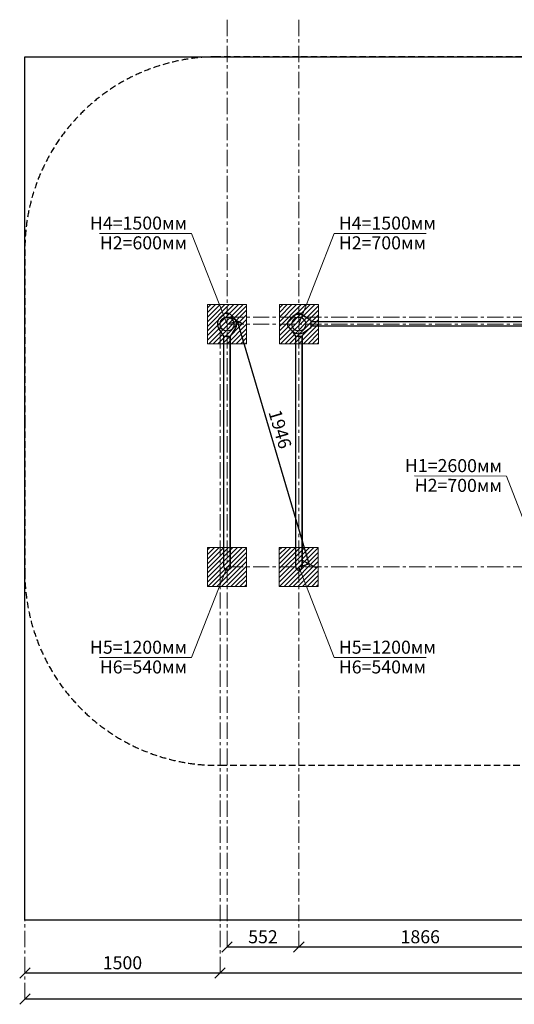
# Model space of a CAD drawing. Units: inches. Extents: x -554781 to 203844, y -104870 to 31582.
# Drawn here: x 179447 to 183249, y 17049 to 24614 of the extents above; entities that cross this region are included whole.
import ezdxf

# ---------------------------------------------------------------- set-up
doc = ezdxf.new("R2010")
doc.units = ezdxf.units.IN
doc.header["$MEASUREMENT"] = 0
for name, pattern in [('ACAD_ISO04W100', [30, 24, -3, 0, -3]), ('CENTER', [2, 1.25, -0.25, 0.25, -0.25]), ('DASHED', [0.75, 0.5, -0.25])]:
    doc.linetypes.add(name, pattern=pattern)
doc.layers.get('0').update_dxf_attribs({"lineweight": 5})
doc.layers.add('pamati', color=1, linetype='Continuous', lineweight=5)
doc.styles.get("Standard").update_dxf_attribs({"font": 'ARIALN.TTF'})
doc.styles.add('WROMLAT', font='arial.ttf', dxfattribs={"width": 0.8})
doc.dimstyles.new('Plāna_izmēri', dxfattribs={"dimscale": 500, "dimtxt": 0.0025, "dimasz": 0.007, "dimexe": 0.001, "dimexo": 0.001, "dimgap": 0.001, "dimtad": 1, "dimrnd": 0.05, "dimzin": 1, "dimtxsty": 'WROMLAT', "dimblk": 'OBLIQUE', "dimcen": 0.0017, "dimazin": 0, "dimtfac": 1, "dimtmove": 0, "dimatfit": 3, "dimfxl": 1.25, "dimfxlon": 1, "dimarcsym": 0})

# ---------------------------------------------------------------- blocks, each defined once
blk = doc.blocks.new('A$C7DE92CB2')
at = {"lineweight": 30}
for points in [[(134.9, 126.1), (100.5, 175.8, 0.246363), (96.4, 178), (51.6, 178, 0.246363), (47.5, 175.8), (13.1, 126.1)], [(121.5, 27.3), (90.4, 1.2, -0.176264), (87.2, 0), (60.8, 0, -0.176264), (57.6, 1.2), (26.4, 27.3)]]:
    blk.add_lwpolyline(points, format="xyb", dxfattribs=at)
blk.add_circle((74, 84), 54, dxfattribs=at)
for start, end in [(145.35983, 230.01409), (309.98591, 34.64017)]:
    blk.add_arc((74, 84), 74, start, end, dxfattribs=at)
blk = doc.blocks.new('_Oblique')
at = {"color": 0, "linetype": 'ByBlock', "lineweight": -2}
blk.add_line((-0.5, -0.5), (0.5, 0.5), dxfattribs=at)
blk = doc.blocks.new('*D50')
at = {"layer": 'Defpoints', "color": 0, "lineweight": 13, "transparency": 16777216}
for p in [(181040.6, 22275.2), (181120.3, 22298.7), (181592.6, 20409)]:
    blk.add_point(p, dxfattribs=at)
at = {"layer": 'pamati', "color": 0, "linetype": 'ACAD_ISO04W100', "lineweight": -2, "transparency": 16777216}
blk.add_line((181041.1, 22275.3), (181120.8, 22298.9), dxfattribs=at)
at = {"layer": 'pamati', "color": 0, "lineweight": -2, "transparency": 16777216}
for p, q in [((181672.3, 20432.6), (181120.3, 22298.7)), ((181593.1, 20409.2), (181672.8, 20432.7))]:
    blk.add_line(p, q, dxfattribs=at)
at = {"layer": 'pamati', "color": 0, "lineweight": -2, "transparency": 16777216, "xscale": 80, "yscale": 80, "zscale": 80}
for p, rotation in [((181120.3, 22298.7), 106.4780146750081), ((181672.3, 20432.6), 286.4780146750081)]:
    blk.add_blockref('_Oblique', p, dxfattribs=dict(at, rotation=rotation))
at = {"layer": 'pamati', "color": 0, "transparency": 16777216, "insert": (181436.1, 21463.9), "char_height": 100, "attachment_point": 5, "rotation": 286.47801}
blk.add_mtext('1946', dxfattribs=at)
blk = doc.blocks.new('*D56')
at = {"layer": 'Defpoints', "color": 0, "lineweight": 13, "transparency": 16777216}
for p in [(181592.6, 17488.7), (181592.6, 17488.7), (183458.5, 17488.7)]:
    blk.add_point(p, dxfattribs=at)
at = {"layer": 'pamati', "color": 0, "linetype": 'ACAD_ISO04W100', "lineweight": -2, "transparency": 16777216}
blk.add_line((181592.6, 17488.7), (181592.6, 17489.2), dxfattribs=at)
at = {"layer": 'pamati', "color": 0, "lineweight": -2, "transparency": 16777216}
for q in [(181592.6, 17488.7), (183458.5, 17489.2)]:
    blk.add_line((183458.5, 17488.7), q, dxfattribs=at)
at = {"layer": 'pamati', "color": 0, "lineweight": -2, "transparency": 16777216, "xscale": 80, "yscale": 80, "zscale": 80, "rotation": 180}
blk.add_blockref('_Oblique', (181592.6, 17488.7), dxfattribs=at)
at = {"layer": 'pamati', "color": 0, "lineweight": -2, "transparency": 16777216, "xscale": 80, "yscale": 80, "zscale": 80}
blk.add_blockref('_Oblique', (183458.5, 17488.7), dxfattribs=at)
at = {"layer": 'pamati', "color": 0, "transparency": 16777216, "insert": (182525.6, 17554.7), "char_height": 100, "attachment_point": 5}
blk.add_mtext('1866', dxfattribs=at)
blk = doc.blocks.new('*D57')
at = {"layer": 'Defpoints', "color": 0, "lineweight": 13, "transparency": 16777216}
for p in [(181040.6, 17488.7), (181040.6, 17488.7), (181592.6, 17488.7)]:
    blk.add_point(p, dxfattribs=at)
at = {"layer": 'pamati', "color": 0, "linetype": 'ACAD_ISO04W100', "lineweight": -2, "transparency": 16777216}
blk.add_line((181040.6, 17488.7), (181040.6, 17489.2), dxfattribs=at)
at = {"layer": 'pamati', "color": 0, "lineweight": -2, "transparency": 16777216}
for q in [(181040.6, 17488.7), (181592.6, 17488.2)]:
    blk.add_line((181592.6, 17488.7), q, dxfattribs=at)
at = {"layer": 'pamati', "color": 0, "lineweight": -2, "transparency": 16777216, "xscale": 80, "yscale": 80, "zscale": 80, "rotation": 180}
blk.add_blockref('_Oblique', (181040.6, 17488.7), dxfattribs=at)
at = {"layer": 'pamati', "color": 0, "lineweight": -2, "transparency": 16777216, "xscale": 80, "yscale": 80, "zscale": 80}
blk.add_blockref('_Oblique', (181592.6, 17488.7), dxfattribs=at)
at = {"layer": 'pamati', "color": 0, "transparency": 16777216, "insert": (181316.6, 17554.7), "char_height": 100, "attachment_point": 5}
blk.add_mtext('552', dxfattribs=at)
blk = doc.blocks.new('*D58')
at = {"layer": 'Defpoints', "color": 0, "lineweight": 13, "transparency": 16777216}
for p in [(180986.6, 17288.7), (180986.6, 17288.7), (186128.5, 17288.2)]:
    blk.add_point(p, dxfattribs=at)
at = {"layer": 'pamati', "color": 0, "linetype": 'ACAD_ISO04W100', "lineweight": -2, "transparency": 16777216}
blk.add_line((180986.6, 17288.7), (180986.6, 17289.2), dxfattribs=at)
at = {"layer": 'pamati', "color": 0, "lineweight": -2, "transparency": 16777216}
for q in [(180986.6, 17288.7), (186128.5, 17289.2)]:
    blk.add_line((186128.5, 17288.7), q, dxfattribs=at)
at = {"layer": 'pamati', "color": 0, "lineweight": -2, "transparency": 16777216, "xscale": 80, "yscale": 80, "zscale": 80, "rotation": 180}
blk.add_blockref('_Oblique', (180986.6, 17288.7), dxfattribs=at)
at = {"layer": 'pamati', "color": 0, "lineweight": -2, "transparency": 16777216, "xscale": 80, "yscale": 80, "zscale": 80}
blk.add_blockref('_Oblique', (186128.5, 17288.7), dxfattribs=at)
at = {"layer": 'pamati', "color": 0, "transparency": 16777216, "insert": (183557.6, 17354.7), "char_height": 100, "attachment_point": 5}
blk.add_mtext('5142', dxfattribs=at)
blk = doc.blocks.new('*D61')
at = {"layer": 'Defpoints', "color": 0, "lineweight": 13, "transparency": 16777216}
for p in [(179486.6, 17289.2), (179486.6, 17288.7), (180986.6, 17288.7)]:
    blk.add_point(p, dxfattribs=at)
at = {"layer": 'pamati', "color": 0, "linetype": 'ACAD_ISO04W100', "lineweight": -2, "transparency": 16777216}
blk.add_line((179486.6, 17288.7), (179486.6, 17288.2), dxfattribs=at)
at = {"layer": 'pamati', "color": 0, "lineweight": -2, "transparency": 16777216}
for q in [(179486.6, 17288.7), (180986.6, 17289.2)]:
    blk.add_line((180986.6, 17288.7), q, dxfattribs=at)
at = {"layer": 'pamati', "color": 0, "lineweight": -2, "transparency": 16777216, "xscale": 80, "yscale": 80, "zscale": 80, "rotation": 180}
blk.add_blockref('_Oblique', (179486.6, 17288.7), dxfattribs=at)
at = {"layer": 'pamati', "color": 0, "lineweight": -2, "transparency": 16777216, "xscale": 80, "yscale": 80, "zscale": 80}
blk.add_blockref('_Oblique', (180986.6, 17288.7), dxfattribs=at)
at = {"layer": 'pamati', "color": 0, "transparency": 16777216, "insert": (180236.6, 17354.7), "char_height": 100, "attachment_point": 5}
blk.add_mtext('1500', dxfattribs=at)
blk = doc.blocks.new('*D70')
at = {"layer": 'Defpoints', "color": 0, "lineweight": 13, "transparency": 16777216}
for p in [(179486.6, 17089.2), (179486.6, 17088.7), (187628.5, 17088.7)]:
    blk.add_point(p, dxfattribs=at)
at = {"layer": 'pamati', "color": 0, "linetype": 'ACAD_ISO04W100', "lineweight": -2, "transparency": 16777216}
blk.add_line((179486.6, 17088.7), (179486.6, 17088.2), dxfattribs=at)
at = {"layer": 'pamati', "color": 0, "lineweight": -2, "transparency": 16777216}
for q in [(179486.6, 17088.7), (187628.5, 17089.2)]:
    blk.add_line((187628.5, 17088.7), q, dxfattribs=at)
at = {"layer": 'pamati', "color": 0, "lineweight": -2, "transparency": 16777216, "xscale": 80, "yscale": 80, "zscale": 80, "rotation": 180}
blk.add_blockref('_Oblique', (179486.6, 17088.7), dxfattribs=at)
at = {"layer": 'pamati', "color": 0, "lineweight": -2, "transparency": 16777216, "xscale": 80, "yscale": 80, "zscale": 80}
blk.add_blockref('_Oblique', (187628.5, 17088.7), dxfattribs=at)
at = {"layer": 'pamati', "color": 0, "transparency": 16777216, "insert": (183557.6, 17154.7), "char_height": 100, "attachment_point": 5}
blk.add_mtext('8142', dxfattribs=at)

msp = doc.modelspace()

# ---------------------------------------------------------------- hatches: boundary and pattern name
at = {"layer": 'pamati', "lineweight": 0}
h = msp.add_hatch(dxfattribs=at)
h.set_pattern_fill('ANSI31', scale=200, style=0)
h.set_pattern_definition([(45, (-230847.742, -1350.003), (-17.6776695, 17.6776695), [])])
h.paths.add_polyline_path([(181191.1, 22424.7), (180891.1, 22424.7), (180891.1, 22124.7), (181191.1, 22124.7)])
h = msp.add_hatch(dxfattribs=at)
h.set_pattern_fill('ANSI31', scale=200, style=0)
h.set_pattern_definition([(45, (-230295.919, -1350.003), (-17.6776695, 17.6776695), [])])
h.paths.add_polyline_path([(181743, 22424.7), (181443, 22424.7), (181443, 22124.7), (181743, 22124.7)])
h = msp.add_hatch(dxfattribs=at)
h.set_pattern_fill('ANSI31', scale=200, style=0)
h.set_pattern_definition([(45, (-552, 0), (-17.6776695, 17.6776695), [])])
h.paths.add_polyline_path([(181189.8, 20259), (181189.8, 20559), (180889.8, 20559), (180889.8, 20259)])
h = msp.add_hatch(dxfattribs=at)
h.set_pattern_fill('ANSI31', scale=200, style=0)
h.paths.add_polyline_path([(181741.8, 20259), (181741.8, 20559), (181441.8, 20559), (181441.8, 20259)])

# ---------------------------------------------------------------- linework, layer by layer
at = {"linetype": 'CENTER', "lineweight": 0, "ltscale": 100}
for p, q in [((181040.6, 17488.7), (181040.6, 24614.2)), ((181592.6, 17488.7), (181592.6, 24614.2)), ((180986.6, 17288.7), (180986.6, 22275.2)), ((179486.6, 17088.2), (179486.6, 17695.4))]:
    msp.add_line(p, q, dxfattribs=at)
at = {"color": 1}
for p, q in [((180767.9, 22971.5), (180061.2, 22971.5)), ((180767.9, 22971.5), (181040.5, 22275.2)), ((181865.2, 22971.5), (181592.6, 22275.2)), ((181865.2, 22971.5), (182571.9, 22971.5)), ((183188.7, 21106.5), (182482, 21109.3)), ((183188.7, 21106.5), (183458.5, 20409)), ((180768.1, 19712.7), (181040.6, 20409)), ((181865.2, 19712.7), (181592.6, 20409)), ((180768.1, 19712.7), (180061.4, 19712.7)), ((181865.2, 19712.7), (182571.9, 19712.7))]:
    msp.add_line(p, q, dxfattribs=at)
at = {"lineweight": 30}
for p, q in [((181064.8, 20409), (181064.8, 22181.6)), ((181616.8, 20409), (181616.8, 22181.6))]:
    msp.add_line(p, q, dxfattribs=at)
for points in [[(179486.6, 24329.2), (187628.5, 24329.2), (187628.5, 17695.4)], [(187628.5, 17695.4), (179486.6, 17695.4), (179486.6, 24329.2)], [(183364.5, 22292.2), (181686.5, 22292.2)], [(183364.5, 22258.2), (181686.5, 22258.2)], [(181016.5, 20409), (181016.5, 22181.4)], [(181064.8, 22181.6), (181064.8, 20409)], [(181568.5, 20409), (181568.5, 22181.4)], [(181616.8, 22181.6), (181616.8, 20409)]]:
    msp.add_lwpolyline(points, dxfattribs=at)
at = {"color": 102, "linetype": 'DASHED', "lineweight": 30, "ltscale": 100}
msp.add_lwpolyline([(183326.6, 18884.9, 0.97393), (187285.5, 20801.4, 0.170935), (187628.5, 21775.2), (187628.5, 22275.2), (187628.5, 22275.2), (187628.5, 22775.2, 0.414214), (186074.5, 24329.2), (183458.5, 24329.2), (183458.5, 24329.2), (181592.6, 24329.2), (180966.6, 24329.2, 0.414214), (179486.6, 22849.2), (179486.6, 21525.2), (179486.6, 21525.2), (179486.6, 21525.2), (179486.6, 20364.9, 0.414214), (180966.6, 18884.9), (180990.7, 18884.9)], format="xyb", close=True, dxfattribs=at)
at = {"linetype": 'CENTER', "lineweight": 0, "ltscale": 100}
for points in [[(181040.6, 22329.2), (188028.5, 22329.2)], [(181040.5, 22275.2), (187828.5, 22275.2)], [(181040.6, 20409), (187828.5, 20409)]]:
    msp.add_lwpolyline(points, dxfattribs=at)
at = {"lineweight": 30}
for points in [[(181544.9, 22331.9), (181576.1, 22358, -0.176264), (181579.3, 22359.2), (181605.6, 22359.2, -0.176264), (181608.9, 22358), (181640, 22331.9)], [(181535.8, 22227.6), (181566, 22183.3, 0.246363), (181570.1, 22181.2), (181614.8, 22181.2, 0.246363), (181619, 22183.3), (181645.7, 22222)]]:
    msp.add_lwpolyline(points, format="xyb", dxfattribs=at)
msp.add_circle((181592.5, 22275.2), 54, dxfattribs=at)
for centre in [(181040.6, 20409), (181592.6, 20409)]:
    msp.add_arc(centre, 24.1, 180, 0, dxfattribs=at)
at = {"layer": 'pamati', "color": 7, "lineweight": 0}
for points in [[(180891.1, 22124.7), (181191.1, 22124.7), (181191.1, 22424.7), (180891.1, 22424.7)], [(181443, 22124.7), (181743, 22124.7), (181743, 22424.7), (181443, 22424.7)], [(181189.8, 20259), (181189.8, 20559), (180889.8, 20559), (180889.8, 20259)], [(181741.8, 20259), (181741.8, 20559), (181441.8, 20559), (181441.8, 20259)]]:
    msp.add_lwpolyline(points, close=True, dxfattribs=at)

# ---------------------------------------------------------------- block references
at = {"color": 251, "lineweight": 13, "true_color": 0x636466, "rotation": 180}
msp.add_blockref('A$C7DE92CB2', (181114.6, 22359.2), dxfattribs=at)
at = {"color": 1, "rotation": 270}
msp.add_blockref('A$C7DE92CB2', (181508.5, 22349.2), dxfattribs=at)

# ---------------------------------------------------------------- texts
at = {"color": 1, "char_height": 100, "width": 3534.19}
for s, insert, attachment_point in [('H4=1500мм         ', (180733.4, 23101.4), 3), ('H4=1500мм         ', (181899.7, 23101.4), 1), ('H2=600мм          ', (180733.4, 22949.6), 3), ('H2=700мм          ', (181899.7, 22949.6), 1), ('H5=1200мм         ', (180733.5, 19842.5), 3), ('H5=1200мм         ', (181899.7, 19842.5), 1), ('H6=540мм          ', (180733.5, 19690.8), 3), ('H6=540мм          ', (181899.7, 19690.8), 1)]:
    msp.add_mtext(s, dxfattribs=dict(at, insert=insert, attachment_point=attachment_point))
at = {"color": 1, "char_height": 100, "width": 3534.19, "attachment_point": 3, "rotation": 359.77052}
for s, insert in [('H1=2600мм         ', (183154.7, 21236.4)), ('H2=700мм          ', (183154.1, 21084.7))]:
    msp.add_mtext(s, dxfattribs=dict(at, insert=insert))

# ---------------------------------------------------------------- dimensions: what is measured, and where the dimension line sits
at = {"layer": 'pamati', "color": 7}
for base, p1, p2, angle, picture, middle, dimtype in [((181120.3, 22298.7), (181592.6, 20409), (181040.6, 22275.2), 106.47801, '*D50', (181372.8, 21445.2), 161), ((181040.6, 17488.7), (181592.6, 17488.7), (181040.6, 17488.7), 180, '*D57', (181316.6, 17488.7), 160), ((181592.6, 17488.7), (183458.5, 17488.7), (181592.6, 17488.7), 180, '*D56', (182525.6, 17488.7), 160), ((179486.6, 17288.7), (180986.6, 17288.7), (179486.6, 17289.2), 180, '*D61', (180236.6, 17288.7), 160), ((180986.6, 17288.7), (186128.5, 17288.2), (180986.6, 17288.7), 180, '*D58', (183557.6, 17288.7), 160), ((179486.6, 17088.7), (187628.5, 17088.7), (179486.6, 17089.2), 180, '*D70', (183557.6, 17088.7), 160)]:
    dim = msp.add_linear_dim(base=base, p1=p1, p2=p2, angle=angle, dimstyle='Plāna_izmēri', override={"dimtxt": 0.2, "dimasz": 0.16, "dimgap": 0.03, "dimdec": 0, "dimtxsty": 'Standard'}, dxfattribs=at)
    dim.commit()
    dim.dimension.update_dxf_attribs({"geometry": picture, "text_midpoint": middle, "dimtype": dimtype})

doc.saveas('drawing.dxf')
